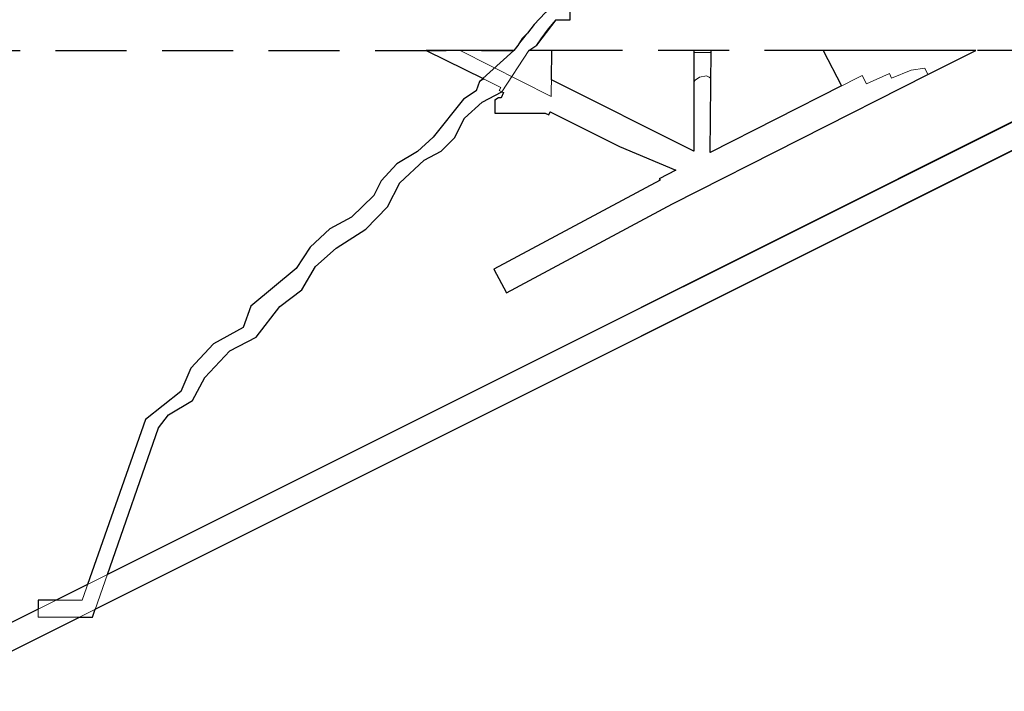
# Model space of a CAD drawing. Units: centimetres. Extents: x -252 to 430, y -671 to 294.
# Drawn here: x 23 to 111, y -57 to 3 of the extents above; entities that cross this region are included whole.
import ezdxf

# ---------------------------------------------------------------- set-up
doc = ezdxf.new("R2010")
doc.units = ezdxf.units.CM
doc.linetypes.add('DASHED2', pattern=[9.525, 6.35, -3.175])
for name, color, linetype, lineweight, true_color in [('Y) East Elevation - ground', 7, 'Continuous', 0, 0xc8c8c8), ('Y) East Elevation - underground', 7, 'Continuous', 0, 0x29a2bd), ('Y) East Elevation - well shaft', 7, 'Continuous', 0, 0x29a2bd)]:
    doc.layers.add(name, color=color, linetype=linetype, lineweight=lineweight, true_color=true_color)
doc.layers.add('Y) East Elevation - trial passages', color=142, linetype='Continuous', lineweight=0)

msp = doc.modelspace()

# ---------------------------------------------------------------- linework, layer by layer
at = {"linetype": 'DASHED2'}
for p, q in [((-212.155, 0), (66.949, 0)), ((124.316, 0), (68.548, 0))]:
    msp.add_line(p, q, dxfattribs=at)
at = {"layer": 'Y) East Elevation - ground', "linetype": 'Continuous', "lineweight": -3}
msp.add_lwpolyline([(133.458, 4.561), (30.598, -46.895), (35.183, -33.779), (36.062, -32.597), (38.212, -31.324), (39.309, -29.262), (41.546, -26.893), (43.915, -25.665), (46.021, -22.901), (47.995, -21.409), (49.224, -19.347), (51.068, -17.699), (53.725, -15.998), (55.665, -13.998), (56.769, -11.849), (58.948, -9.82), (60.47, -9.014), (61.664, -7.82), (62.559, -6.059), (64.13, -4.646), (65.873, -3.698), (66.038, -3.779), (65.822, -4.251), (65.59, -4.253), (65.253, -4.458), (65.26, -5.63), (69.762, -5.606), (70.097, -5.762), (70.223, -5.492), (76.416, -8.612), (81.439, -10.72), (79.964, -11.48), (80.039, -11.597), (65.17, -19.559), (66.312, -21.692), (81.163, -13.739), (103.999, -2.168), (108.277, 0), (94.641, 0), (96.264, -3.175), (84.511, -9.147), (84.609, 0), (83.071, 0), (83.048, -9.001), (70.323, -2.638), (70.356, 0), (68.298, 0), (69.013, 0.467), (69.41, 1.02), (70.068, 1.919), (70.739, 2.747), (71.992, 2.747), (71.992, 6.605)], dxfattribs=at)
at = {"layer": 'Y) East Elevation - ground', "color": 252, "linetype": 'Continuous', "lineweight": -3, "true_color": 0x8c8c8c}
for points in [[(14.865, -57.339), (28.103, -50.709), (29.265, -50.709), (29.512, -50.004), (137.255, 3.894)], [(69.756, 3.372), (68.788, 2.317), (68.183, 1.539), (67.716, 1.072), (67.318, 0.45), (66.949, 0), (62.155, 0), (59.121, 0), (64.265, -2.554), (63.902, -2.781), (63.596, -3.625), (62.471, -4.358), (59.753, -7.765), (58.349, -9.038), (56.507, -10.134), (55.103, -11.67), (54.445, -12.986), (52.426, -14.916), (50.496, -15.969), (48.735, -17.608), (47.488, -19.504), (43.447, -22.896), (42.749, -24.791), (40.105, -26.238), (38.06, -28.433), (37.162, -30.528), (34.005, -33.021), (28.831, -47.78), (26.031, -49.182), (24.402, -49.176), (24.402, -49.998), (13.718, -55.349)]]:
    msp.add_lwpolyline(points, dxfattribs=at)
at = {"layer": 'Y) East Elevation - trial passages'}
for p, q in [((65.783, -3.307), (59.121, 0)), ((62.155, 0), (70.305, -4.115)), ((70.305, -4.115), (70.356, 0)), ((108.277, 0), (81.163, -13.739)), ((83.048, -9.001), (83.071, 0)), ((84.609, 0), (84.511, -9.147)), ((94.641, 0), (96.264, -3.175)), ((84.607, -0.182), (83.071, -0.182)), ((102.515, -1.769), (103.711, -1.6)), ((103.711, -1.6), (103.999, -2.168)), ((70.323, -2.638), (83.048, -9.001)), ((83.19, -2.649), (83.579, -2.406)), ((83.579, -2.406), (84.186, -2.284)), ((84.186, -2.284), (84.441, -2.406)), ((84.441, -2.406), (84.581, -2.5)), ((84.511, -9.147), (98.11, -2.236)), ((98.11, -2.236), (98.494, -2.991)), ((98.494, -2.991), (100.551, -2.06)), ((100.551, -2.06), (100.739, -2.475)), ((100.739, -2.475), (102.515, -1.769)), ((65.654, -3.59), (65.783, -3.307)), ((83.063, -2.81), (83.19, -2.649)), ((65.253, -4.458), (65.59, -4.253)), ((65.59, -4.253), (65.822, -4.251)), ((66.043, -3.768), (65.654, -3.59)), ((65.822, -4.251), (66.043, -3.768)), ((65.26, -5.63), (65.253, -4.458)), ((69.762, -5.606), (65.26, -5.63)), ((70.097, -5.762), (69.762, -5.606)), ((70.223, -5.492), (70.097, -5.762)), ((76.416, -8.612), (70.223, -5.492)), ((76.416, -8.612), (81.439, -10.72)), ((79.964, -11.48), (81.439, -10.72)), ((65.17, -19.559), (80.039, -11.597)), ((80.039, -11.597), (79.964, -11.48)), ((81.163, -13.739), (66.312, -21.692)), ((66.312, -21.692), (65.17, -19.559))]:
    msp.add_line(p, q, dxfattribs=at)
at = {"layer": 'Y) East Elevation - underground'}
for p, q in [((117.959, -3.141), (13.718, -55.349)), ((118.98, -5.194), (14.865, -57.339))]:
    msp.add_line(p, q, dxfattribs=at)
at = {"layer": 'Y) East Elevation - well shaft'}
for p, q in [((71.992, 2.747), (70.739, 2.747)), ((34.005, -33.021), (28.336, -49.191)), ((35.183, -33.779), (29.265, -50.709)), ((28.336, -49.191), (24.402, -49.176)), ((24.402, -49.176), (24.402, -50.709)), ((29.265, -50.709), (24.402, -50.709))]:
    msp.add_line(p, q, dxfattribs=at)
for points in [[(34.005, -33.021), (37.162, -30.528), (38.06, -28.433), (40.105, -26.238), (42.749, -24.791), (43.447, -22.896), (47.488, -19.504), (48.735, -17.608), (50.496, -15.969), (52.426, -14.916), (54.445, -12.986), (55.103, -11.67), (56.507, -10.134), (58.349, -9.038), (59.753, -7.765), (62.471, -4.358), (63.596, -3.625), (63.902, -2.781), (66.949, 0), (68.183, 1.539), (68.788, 2.317), (69.756, 3.372), (70.65, 4.029), (70.65, 6.605)], [(35.183, -33.779), (36.062, -32.597), (38.212, -31.324), (39.309, -29.262), (41.546, -26.893), (43.915, -25.665), (46.021, -22.901), (47.995, -21.409), (49.224, -19.347), (51.068, -17.699), (53.725, -15.998), (55.665, -13.998), (56.769, -11.849), (58.948, -9.82), (60.47, -9.014), (61.664, -7.82), (62.559, -6.059), (64.13, -4.646), (65.873, -3.698), (68.298, 0), (69.013, 0.467), (70.739, 2.747), (71.992, 2.747), (71.992, 6.605)]]:
    msp.add_lwpolyline(points, dxfattribs=at)

doc.saveas('drawing.dxf')
